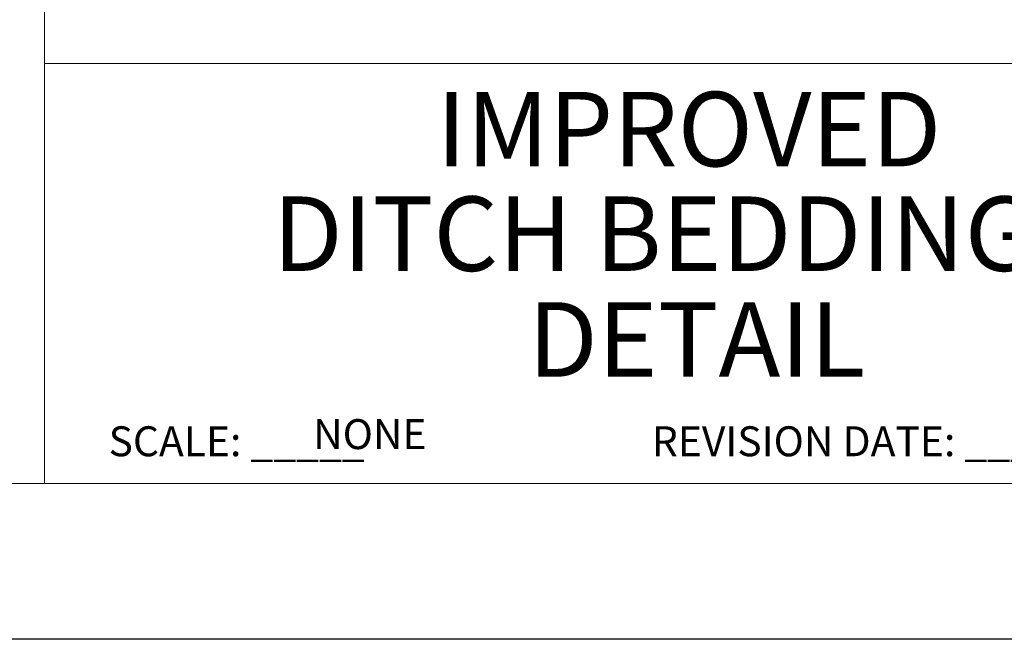
# Model space of a CAD drawing. Extents: x 1052 to 1156, y -1046 to -911.
# Drawn here: x 1118 to 1142, y -1046 to -1031 of the extents above; entities that cross this region are included whole.
import ezdxf

# ---------------------------------------------------------------- set-up
doc = ezdxf.new("R2010")
doc.units = 0
doc.header["$LTSCALE"] = 5
doc.header["$MEASUREMENT"] = 0
doc.layers.get('0').update_dxf_attribs({"linetype": 'CONTINUOUS'})
doc.styles.get("Standard").update_dxf_attribs({"font": 'romans.shx', "width": 0.9, "oblique": 15, "height": 1})

msp = doc.modelspace()

# ---------------------------------------------------------------- linework, layer by layer
msp.add_lwpolyline([(1051.504, -1046.18), (1051.504, -911.125), (1155.864, -911.125), (1155.864, -1046.18)], close=True)
at = {"const_width": 0.0246}
msp.add_lwpolyline([(1055.558, -1042.345), (1055.558, -915.333), (1151.558, -915.333), (1151.558, -1042.345)], close=True, dxfattribs=at)
for points in [[(1118.151, -1042.345), (1118.151, -1024.049), (1151.558, -1024.049)], [(1118.151, -1032.001), (1151.558, -1032.001)]]:
    msp.add_lwpolyline(points, dxfattribs=at)

# ---------------------------------------------------------------- texts
at = {"oblique": 20}
for s, height, p in [('IMPROVED', 1.8335, (1127.804, -1034.535)), ('DITCH BEDDING', 1.83347, (1123.775, -1037.111)), ('DETAIL', 1.8335, (1130.053, -1039.715))]:
    msp.add_text(s, height=height, dxfattribs=at).set_placement(p)
for s, height, p in [('NONE', 0.7367, (1124.766, -1041.497)), ('SCALE: _____', 0.73666, (1119.731, -1041.673)), ('REVISION DATE: __________', 0.73666, (1133.105, -1041.673))]:
    msp.add_text(s, height=height).set_placement(p)

doc.saveas('drawing.dxf')
